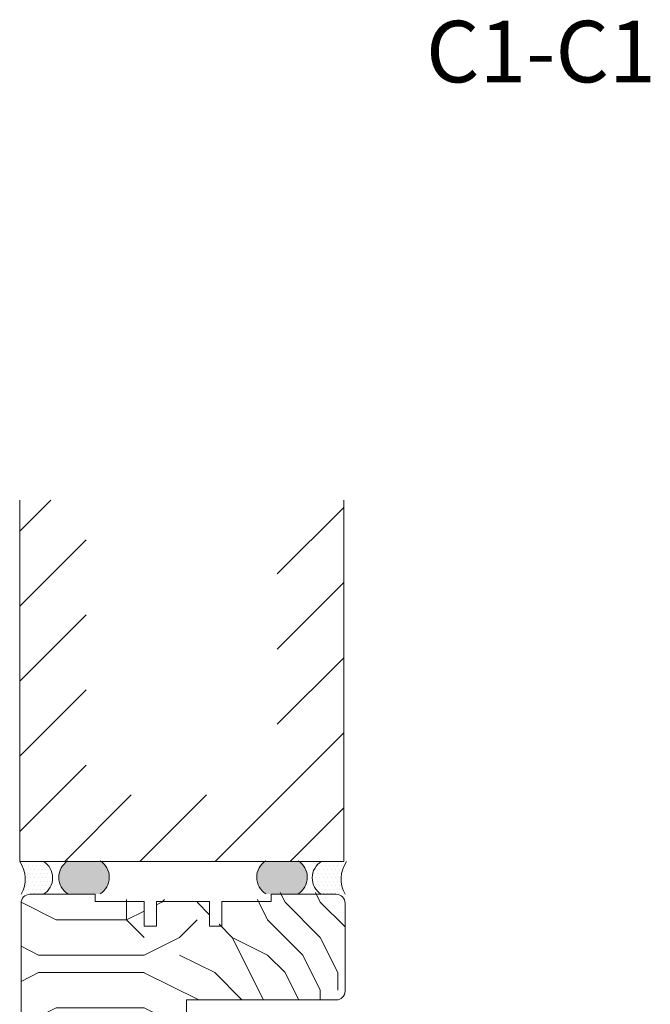
# Model space of a CAD drawing. Extents: x 10865 to 41339, y 4861 to 9509.
# Drawn here: x 17508 to 17687, y 6008 to 6287 of the extents above; entities that cross this region are included whole.
import ezdxf

# ---------------------------------------------------------------- set-up
doc = ezdxf.new("R2010")
doc.units = 0
doc.header["$LTSCALE"] = 2.5
for name, color, linetype, lineweight in [('E7', 7, 'CONTINUOUS', 70), ('Piirjoon', 5, 'CONTINUOUS', 35), ('Piirjoon05', 5, 'CONTINUOUS', 35), ('Raamjoon035', 5, 'CONTINUOUS', 35), ('Viirutus', 3, 'CONTINUOUS', 9)]:
    doc.layers.add(name, color=color, linetype=linetype, lineweight=lineweight)
for name, color, linetype in [('INLOOK-10', 6, 'CONTINUOUS'), ('INLOOK-15', 7, 'CONTINUOUS'), ('M_EQUIP_H_', 4, 'CONTINUOUS')]:
    doc.layers.add(name, color=color, linetype=linetype)
doc.styles.add('Arial', font='arial.ttf')

msp = doc.modelspace()

# ---------------------------------------------------------------- hatches: boundary and pattern name
at = {"layer": 'M_EQUIP_H_', "linetype": 'Continuous', "lineweight": 15}
h = msp.add_hatch(dxfattribs=at)
h.set_pattern_fill('DOTS', color=3, scale=0.7040252261987197, style=0)
h.set_pattern_definition([(180, (19740.04700823927, 4949.577440516445), (-0.5588200232952335, 1.117640046590467), [0, -1.117640046590467])])
edge = h.paths.add_edge_path()
edge.add_arc((17511.7427300628, 6043.655387204566), 5.530350057623982, 302.328557828313, 418.1925662266508)
edge.add_line((17514.6575898747, 6048.355213162709), (17507.92383610473, 6048.355213162709))
edge.add_arc((17500.53433636696, 6043.30827751883), 8.948534280423843, -28.909812816716112, 34.332586067896216, ccw=False)
edge.add_line((17508.36771991464, 6038.982266889752), (17514.70021519094, 6038.982266889751))
h = msp.add_hatch(dxfattribs=at)
h.set_pattern_fill('DOTS', color=3, scale=0.1, angle=180, style=0)
h.set_pattern_definition([(180, (18306.73219821711, 2899.768833965554), (-0.07937500000000003, -0.15875), [0, -0.15875])])
edge = h.paths.add_edge_path()
edge.add_arc((17524.55232417477, 6043.808002323469), 5.545904597036853, 482.3285578283318, 598.1925662266083, ccw=False)
edge.add_line((17521.58652088982, 6048.494266152411), (17530.786112018, 6048.494266152411))
edge.add_arc((17527.82030873305, 6043.808002323469), 5.54590459703801, 301.80743377340616, 417.6714421716493, ccw=False)
edge.add_line((17530.74336681475, 6039.0949577395), (17521.62926609307, 6039.0949577395))
h = msp.add_hatch(dxfattribs=at)
h.set_pattern_fill('DOTS', color=3, scale=0.1, angle=180, style=0)
h.set_pattern_definition([(180, (18316.73219821711, 2899.768833965554), (-0.07937500000000003, -0.15875), [0, -0.15875])])
edge = h.paths.add_edge_path()
edge.add_arc((17584.03521479203, 6043.808002323469), 5.545904597036853, -58.19256622660833, 57.67144217166815)
edge.add_line((17587.00101807698, 6048.494266152411), (17577.8014269488, 6048.494266152411))
edge.add_arc((17580.76723023375, 6043.808002323469), 5.54590459703801, 122.3285578283507, 238.1925662265938)
edge.add_line((17577.84417215205, 6039.0949577395), (17586.95827287373, 6039.0949577395))
h = msp.add_hatch(dxfattribs=at)
h.set_pattern_fill('DOTS', color=3, scale=0.7040252261987197, style=0)
h.set_pattern_definition([(0, (16237.94718656167, 4949.577440516452), (0.5588200232952335, 1.117640046590467), [0, -1.117640046590467])])
edge = h.paths.add_edge_path()
edge.add_arc((17596.51276718824, 6043.655387204573), 5.530350057627887, 121.8074337733922, 237.6714421715972)
edge.add_line((17593.5552820601, 6038.98226688976), (17599.8877773364, 6038.98226688976))
edge.add_arc((17607.72116088407, 6043.308277518838), 8.948534280423843, 145.6674139321038, 208.9098128167161, ccw=False)
edge.add_line((17600.33166114631, 6048.355213162717), (17593.59790737633, 6048.355213162717))
at = {"layer": 'Viirutus', "lineweight": 15}
h = msp.add_hatch(dxfattribs=at)
h.set_pattern_fill('PUITR', color=256, scale=100, style=0, pattern_type=2)
h.set_pattern_definition([(0, (26213.20883543449, 2816.652991314144), (100, 100), [30, -70]), (0, (26213.20883543449, 2821.652991314144), (100, 100), [30, -70]), (0, (26218.20883543449, 2831.652991314144), (100, 100), [20, -80]), (0, (26223.20883543449, 2841.652991314144), (100, 100), [15, -85]), (0, (26223.20883543449, 2851.652991314144), (100, 100), [10, -90]), (0, (26198.20883543449, 2861.652991314144), (100, 100), [5, -25, 5, -65]), (0, (26213.20883543449, 2866.652991314144), (100, 100), [5, -40, 15, -40]), (0, (26233.20883543449, 2871.652991314144), (100, 100), [5, -5, 5, -85]), (0, (26228.20883543449, 2876.652991314144), (100, 100), [5, -95]), (0, (26223.20883543449, 2886.652991314144), (100, 100), [15, -85]), (0, (26223.20883543449, 2896.652991314144), (100, 100), [20, -80]), (0, (26218.20883543449, 2906.652991314144), (100, 100), [25, -30, 5, -40]), (90, (26178.20883543449, 2846.652991314144), (-99.99999999999999, 100), [5, -10, 25, -60]), (90, (26183.20883543449, 2856.652991314144), (-99.99999999999999, 100), [5, -5, 15, -75]), (90, (26188.20883543449, 2896.652991314144), (-99.99999999999999, 100), [10, -90]), (90, (26193.20883543449, 2856.652991314144), (-99.99999999999999, 100), [20, -30, 5, -45]), (90, (26198.20883543449, 2911.652991314144), (-99.99999999999999, 100), [5, -95]), (90, (26203.20883543449, 2861.652991314144), (-99.99999999999999, 100), [15, -85]), (90, (26213.20883543449, 2866.652991314144), (-99.99999999999999, 100), [10, -90]), (90, (26223.20883543449, 2866.652991314144), (-99.99999999999999, 100), [5, -15, 15, -65]), (90, (26228.20883543449, 2871.652991314144), (-99.99999999999999, 100), [5, -95]), (90, (26233.20883543449, 2851.652991314144), (-99.99999999999999, 100), [14, -86]), (90, (26238.20883543449, 2831.652991314144), (-99.99999999999999, 100), [10, -90]), (90, (26248.20883543449, 2871.652991314144), (-99.99999999999999, 100), [5, -95]), (90, (26258.20883543449, 2866.652991314144), (-99.99999999999999, 100), [15, -85]), (90, (26268.20883543449, 2866.652991314144), (-99.99999999999999, 100), [15, -85]), (45, (26253.20883543449, 2826.652991314144), (0, 100.0000000019025), [7.071000000000001, -7.071000000000001, 7.071000000000001, -120.2083562]), (45, (26233.20883543449, 2851.652991314144), (0, 100.0000000019025), [14.142, -127.2793562]), (45, (26193.20883543449, 2901.652991314144), (0, 100.0000000019025), [14.142, -127.2793562]), (45, (26213.20883543449, 2876.652991314144), (0, 100.0000000019025), [14.142, -127.2793562]), (45, (26218.20883543449, 2856.652991314144), (0, 100.0000000019025), [14.142, -127.2793562]), (45, (26248.20883543449, 2836.652991314144), (0, 100.0000000019025), [14.142, -127.2793562]), (45, (26238.20883543449, 2841.652991314144), (0, 100.0000000019025), [21.2132, -120.2081562]), (45, (26208.20883543449, 2886.652991314144), (0, 100.0000000019025), [7.071000000000001, -134.3503562]), (45, (26203.20883543449, 2896.652991314144), (0, 100.0000000019025), [7.071000000000001, -134.3503562]), (45, (26243.20883543449, 2896.652991314144), (0, 100.0000000019025), [7.071000000000001, -134.3503562]), (45, (26203.20883543449, 2846.652991314144), (0, 100.0000000019025), [7.071000000000001, -134.3503562]), (45, (26258.20883543449, 2881.652991314144), (0, 100.0000000019025), [7.071000000000001, -134.3503562]), (45, (26223.20883543449, 2871.652991314144), (0, 100.0000000019025), [7.071000000000001, -134.3503562]), (45, (26233.20883543449, 2881.652991314144), (0, 100.0000000019025), [7.071000000000001, -134.3503562]), (135, (26228.20883543449, 2861.652991314144), (-100.0000000019025, 1.110223024625157e-14), [7.071000000000001, -7.071000000000001, 21.2132, -106.0661562]), (135, (26243.20883543449, 2861.652991314144), (-100.0000000019025, 1.110223024625157e-14), [7.071000000000001, -134.3503562]), (135, (26243.20883543449, 2826.652991314144), (-100.0000000019025, 1.110223024625157e-14), [7.071000000000001, -134.3503562]), (135, (26223.20883543449, 2851.652991314144), (-100.0000000019025, 1.110223024625157e-14), [7.071000000000001, -134.3503562]), (135, (26238.20883543449, 2871.652991314144), (-100.0000000019025, 1.110223024625157e-14), [7.071000000000001, -134.3503562]), (135, (26213.20883543449, 2846.652991314144), (-100.0000000019025, 1.110223024625157e-14), [7.071000000000001, -134.3503562]), (135, (26253.20883543449, 2846.652991314144), (-100.0000000019025, 1.110223024625157e-14), [7.071000000000001, -134.3503562]), (135, (26183.20883543449, 2816.652991314144), (-100.0000000019025, 1.110223024625157e-14), [7.071000000000001, -134.3503562]), (135, (26188.20883543449, 2821.652991314144), (-100.0000000019025, 1.110223024625157e-14), [14.142, -127.2793562]), (135, (26193.20883543449, 2826.652991314144), (-100.0000000019025, 1.110223024625157e-14), [14.142, -127.2793562]), (135, (26203.20883543449, 2826.652991314144), (-100.0000000019025, 1.110223024625157e-14), [14.142, -127.2793562]), (135, (26208.20883543449, 2836.652991314144), (-100.0000000019025, 1.110223024625157e-14), [14.142, -127.2793562]), (135, (26248.20883543449, 2876.652991314144), (-100.0000000019025, 1.110223024625157e-14), [14.142, -127.2793562]), (135, (26268.20883543449, 2826.652991314144), (-100.0000000019025, 1.110223024625157e-14), [14.142, -127.2793562]), (135, (26273.20883543449, 2906.652991314144), (-100.0000000019025, 1.110223024625157e-14), [14.142, -127.2793562]), (135, (26273.20883543449, 2896.652991314144), (-100.0000000019025, 1.110223024625157e-14), [14.142, -127.2793562]), (135, (26263.20883543449, 2891.652991314144), (-100.0000000019025, 1.110223024625157e-14), [14.142, -127.2793562]), (135, (26193.20883543449, 2891.652991314144), (-100.0000000019025, 1.110223024625157e-14), [21.2132, -120.2081562]), (135, (26258.20883543449, 2881.652991314144), (-100.0000000019025, 1.110223024625157e-14), [21.2132, -120.2081562]), (26.56505119999999, (26203.20883543449, 2911.652991314144), (100.0000000000094, 4.000644815427279e-08), [11.18, -212.4267977]), (26.56505119999999, (26203.20883543449, 2861.652991314144), (100.0000000000094, 4.000644815427279e-08), [11.18, -212.4267977]), (26.56505119999999, (26213.20883543449, 2891.652991314144), (100.0000000000094, 4.000644815427279e-08), [11.18, -212.4267977]), (26.56505119999999, (26243.20883543449, 2821.652991314144), (100.0000000000094, 4.000644815427279e-08), [11.18, -212.4267977]), (26.56505119999999, (26238.20883543449, 2831.652991314144), (100.0000000000094, 4.000644815427279e-08), [11.18, -212.4267977]), (26.56505119999999, (26208.20883543449, 2851.652991314144), (100.0000000000094, 4.000644815427279e-08), [11.18, -212.4267977]), (26.56505119999999, (26208.20883543449, 2901.652991314144), (100.0000000000094, 4.000644815427279e-08), [11.18, -212.4267977]), (26.56505119999999, (26238.20883543449, 2871.652991314144), (100.0000000000094, 4.000644815427279e-08), [22.36, -201.2467977]), (63.43494882, (26238.20883543449, 2886.652991314144), (5.099864974766888e-09, 100.0000000000094), [11.17999999999996, -212.4267976999993]), (63.43494882, (26253.20883543449, 2856.652991314144), (5.099864974766888e-09, 100.0000000000094), [11.17999999999996, -212.4267976999993]), (63.43494882, (26203.20883543449, 2876.652991314144), (5.099864974766888e-09, 100.0000000000094), [11.17999999999996, -212.4267976999993]), (63.43494882, (26183.20883543449, 2881.652991314144), (5.099864974766888e-09, 100.0000000000094), [11.17999999999996, -212.4267976999993]), (63.43494882, (26243.20883543449, 2861.652991314144), (5.099864974766888e-09, 100.0000000000094), [11.17999999999996, -212.4267976999993]), (63.43494882, (26233.20883543449, 2861.652991314144), (5.099864974766888e-09, 100.0000000000094), [11.17999999999996, -212.4267976999993]), (63.43494882, (26193.20883543449, 2876.652991314144), (5.099864974766888e-09, 100.0000000000094), [22.35999999999991, -201.2467976999993]), (63.43494882, (26268.20883543449, 2841.652991314144), (5.099864974766888e-09, 100.0000000000094), [22.35999999999991, -201.2467976999993]), (63.43494882, (26258.20883543449, 2846.652991314144), (5.099864974766888e-09, 100.0000000000094), [22.35999999999991, -201.2467976999993]), (116.5650512, (26178.20883543449, 2831.652991314144), (-4.000648146096353e-08, 100.0000000000094), [11.17999999999996, -212.4267976999993]), (116.5650512, (26178.20883543449, 2886.652991314144), (-4.000648146096353e-08, 100.0000000000094), [11.17999999999996, -212.4267976999993]), (116.5650512, (26198.20883543449, 2816.652991314144), (-4.000648146096353e-08, 100.0000000000094), [11.17999999999996, -212.4267976999993]), (116.5650512, (26188.20883543449, 2906.652991314144), (-4.000648146096353e-08, 100.0000000000094), [11.17999999999996, -212.4267976999993]), (116.5650512, (26198.20883543449, 2846.652991314144), (-4.000648146096353e-08, 100.0000000000094), [11.17999999999996, -212.4267976999993]), (116.5650512, (26218.20883543449, 2856.652991314144), (-4.000648146096353e-08, 100.0000000000094), [11.17999999999996, -212.4267976999993]), (116.5650512, (26228.20883543449, 2876.652991314144), (-4.000648146096353e-08, 100.0000000000094), [11.17999999999996, -212.4267976999993]), (116.5650512, (26183.20883543449, 2836.652991314144), (3.211465103292177e-05, 100.0000160773382), [11.17999999999996, -212.4267976999993]), (116.5650512, (26208.20883543449, 2851.652991314144), (-4.000648146096353e-08, 100.0000000000094), [11.17999999999996, -212.4267976999993]), (116.5650512, (26238.20883543449, 2841.652991314144), (-4.000648146096353e-08, 100.0000000000094), [11.17999999999996, -212.4267976999993]), (116.5650512, (26248.20883543449, 2851.652991314144), (-4.000648146096353e-08, 100.0000000000094), [11.17999999999996, -212.4267976999993]), (116.5650512, (26268.20883543449, 2881.652991314144), (-4.000648146096353e-08, 100.0000000000094), [11.17999999999996, -212.4267976999993]), (116.5650512, (26193.20883543449, 2911.652991314144), (-4.000648146096353e-08, 100.0000000000094), [11.17999999999996, -212.4267976999993]), (116.5650512, (26178.20883543449, 2906.652991314144), (-4.000648146096353e-08, 100.0000000000094), [22.35999999999991, -201.2467976999993]), (116.5650512, (26193.20883543449, 2836.652991314144), (-4.000648146096353e-08, 100.0000000000094), [22.35999999999991, -201.2467976999993]), (153.43494882, (26178.20883543449, 2821.652991314144), (-100.0000000000094, 5.099898281457627e-09), [11.18, -212.4267977]), (153.43494882, (26263.20883543449, 2816.652991314144), (-100.0000000000094, 5.099898281457627e-09), [11.18, -212.4267977]), (153.43494882, (26258.20883543449, 2866.652991314144), (-100.0000000000094, 5.099898281457627e-09), [11.18, -212.4267977]), (153.43494882, (26218.20883543449, 2831.652991314144), (-100.0000000000094, 5.099898281457627e-09), [11.18, -212.4267977]), (153.43494882, (26213.20883543449, 2821.652991314144), (-100.0000000000094, 5.099898281457627e-09), [11.18, -212.4267977]), (153.43494882, (26223.20883543449, 2841.652991314144), (-100.0000000000094, 5.099898281457627e-09), [11.18, -212.4267977]), (153.43494882, (26253.20883543449, 2901.652991314144), (-100.0000000000094, 5.099898281457627e-09), [11.18, -212.4267977]), (153.43494882, (26263.20883543449, 2906.652991314144), (-100.0000000000094, 5.099898281457627e-09), [22.36, -201.2467977])])
h.paths.add_polyline_path([(17600.30188733197, 6036.982266889747, 0.4142135623731059), (17597.80188733197, 6039.482266889747), (17579.30188733197, 6039.482266889747), (17579.30188733197, 6037.482266889747), (17565.30188733197, 6037.482266889747), (17565.30188733197, 6030.482266889747), (17561.80188733197, 6030.482266889747), (17561.80188733197, 6037.482266889747), (17546.80188733197, 6037.482266889747), (17546.80188733197, 6030.482266889747), (17543.30188733197, 6030.482266889747), (17543.30188733197, 6037.482266889747), (17529.30188733197, 6037.482266889747), (17529.30188733197, 6039.482266889747), (17510.80188733197, 6039.482266889747, 0.4142135623730824), (17508.30188733197, 6036.982266889747), (17508.30188733197, 5987.484436968403, 0.4142135623731004), (17510.80188733197, 5984.984436968403), (17523.80188733197, 5984.984436968403, 0.4142135623730747), (17526.30188733197, 5987.484436968403), (17526.30188733197, 5996.984436968403), (17526.80188733197, 5996.984436968403), (17526.80188733197, 6003.984436968403), (17531.30188733197, 6003.984436968403), (17531.30188733197, 5996.984436968403), (17552.80188733197, 5996.984436968403, 0.4142135623731067), (17555.30188733197, 5999.484436968403), (17555.30188733197, 6008.984436968403), (17597.80188733197, 6008.984436968403, 0.4175714943485375), (17600.30172342499, 6011.513064019684), (17600.30188733197, 6012.084436968402)])
h.paths.add_polyline_path([(17572.88076271658, 6024.231499338943), (17582.78062693925, 6024.231499338943), (17582.78062693925, 6035.064832672277), (17572.88076271658, 6035.064832672277)], flags=24)
h.paths.add_polyline_path([(17535.8825051188, 6019.791014118644), (17545.78236934148, 6019.791014118644), (17545.78236934148, 6030.624347451976), (17535.8825051188, 6030.624347451976)], flags=24)

# ---------------------------------------------------------------- linework, layer by layer
at = {"layer": 'E7', "lineweight": 15}
for centre, radius, start, end in [((17500.53433636696, 6043.30827751883), 8.948534280420304, 331.0901871832576, 34.33258606772024), ((17511.7427300628, 6043.655387204566), 5.530350057626024, 302.3285578283272, 58.19256622649685), ((17524.55232417477, 6043.808002323469), 5.545904597037576, 122.3285578283272, 238.1925662264968), ((17527.82030873305, 6043.808002323469), 5.545904597037576, 301.8074337735031, 57.67144217167281), ((17580.76723023375, 6043.808002323469), 5.545904597037576, 122.3285578283272, 238.1925662264968), ((17584.03521479203, 6043.808002323469), 5.545904597037576, 301.8074337735031, 57.67144217167281), ((17596.51276718823, 6043.655387204573), 5.530350057626024, 121.8074337735031, 237.6714421716728), ((17608.12604018789, 6043.308277518832), 8.948534280420304, 145.6674139322798, 208.9098128167423)]:
    msp.add_arc(centre, radius, start, end, dxfattribs=at)
at = {"layer": 'INLOOK-10', "lineweight": 15, "ltscale": 0.5}
for p, q in [((17507.91993768895, 6150.992462638198), (17507.92383610474, 6048.355213162689)), ((17599.91993768895, 6048.355213162689), (17599.91993768895, 6150.992462638198)), ((17599.91993768895, 6048.355213162689), (17507.92383610474, 6048.355213162697))]:
    msp.add_line(p, q, dxfattribs=at)
at = {"layer": 'INLOOK-10', "linetype": 'Continuous', "lineweight": 15}
for p, q in [((17507.92027219389, 6142.185636534061), (17516.72709829809, 6150.992462638224)), ((17581.06693345923, 6130.013340125479), (17599.91993768889, 6148.86634435516)), ((17507.92108231925, 6120.856707240873), (17526.77337050618, 6139.708995427816)), ((17581.06693345929, 6108.68360070702), (17599.91993768895, 6127.536604936686)), ((17507.92189244452, 6099.527777947726), (17526.77418063145, 6118.38006613465)), ((17581.06693345923, 6087.353861288535), (17599.91993768889, 6106.206865518201)), ((17507.92270256987, 6078.198848654563), (17526.77499075676, 6097.051136841485)), ((17563.39802475199, 6048.355213162715), (17599.91993768895, 6084.877126099742)), ((17507.92383610474, 6056.870242770969), (17526.77580088209, 6075.722207548319)), ((17520.73854591493, 6048.355213162689), (17539.59155014462, 6067.208217392377)), ((17542.06828533339, 6048.355213162715), (17560.92128956306, 6067.208217392377)), ((17584.72776417033, 6048.355213162715), (17599.91993768889, 6063.547386681264))]:
    msp.add_line(p, q, dxfattribs=at)
at = {"layer": 'Piirjoon', "lineweight": 15}
for p, q in [((17510.80188733197, 6038.982266889747), (17529.30188733197, 6038.982266889747)), ((17579.30188733197, 6038.982266889747), (17597.80188733197, 6038.982266889747)), ((17508.30188733197, 6036.482266889747), (17508.30188733197, 5987.484436968403)), ((17600.30188733197, 6036.482266889747), (17600.30188733197, 6011.484436968403)), ((17555.30188733197, 6008.984436968403), (17597.80188733197, 6008.984436968403)), ((17555.30188733197, 6008.984436968403), (17555.30188733197, 5999.484436968403)), ((17555.30188733197, 6008.984436968403), (17597.80188733197, 6008.984436968403))]:
    msp.add_line(p, q, dxfattribs=at)
for centre, radius, start, end in [((17510.80188733197, 6036.482266889747), 2.499999999999999, 90, 180), ((17597.80188733197, 6036.482266889747), 2.499999999999999, 0, 90), ((17597.80188733197, 6011.484436968403), 2.5, 270, 0)]:
    msp.add_arc(centre, radius, start, end, dxfattribs=at)
at = {"layer": 'Piirjoon05', "lineweight": 15}
for p, q in [((17543.30188733197, 6029.982266889747), (17543.30188733197, 6036.982266889747)), ((17546.80188733197, 6029.982266889747), (17546.80188733197, 6036.982266889747)), ((17561.80188733197, 6029.982266889747), (17561.80188733197, 6036.982266889747)), ((17565.30188733197, 6029.982266889747), (17565.30188733197, 6036.982266889747)), ((17543.30188733197, 6029.982266889747), (17546.80188733197, 6029.982266889747)), ((17561.80188733197, 6029.982266889747), (17565.30188733197, 6029.982266889747)), ((17600.30188733197, 6012.084436968402), (17600.30170658935, 6011.454375690297)), ((17597.80188733197, 6008.984436968403), (17562.80099805001, 6008.984436968403))]:
    msp.add_line(p, q, dxfattribs=at)
at = {"layer": 'Raamjoon035', "lineweight": 15}
for points in [[(17529.30188733197, 6038.982266889747), (17529.30188733197, 6036.982266889747), (17543.30188733197, 6036.982266889747)], [(17565.30188733197, 6036.982266889747), (17579.30188733197, 6036.982266889747), (17579.30188733197, 6038.982266889747)], [(17546.80188733197, 6036.982266889747), (17561.80188733197, 6036.982266889747)]]:
    msp.add_lwpolyline(points, dxfattribs=at)

# ---------------------------------------------------------------- texts
at = {"layer": 'INLOOK-15', "lineweight": 15, "insert": (17605.78187535549, 6287.179872196883), "char_height": 17.5, "attachment_point": 1, "style": 'Arial'}
msp.add_mtext_dynamic_manual_height_columns('\\pxi-3,l4,t4;C1-C1', width=6920.938942147361, gutter_width=875, heights=[0], dxfattribs=at)

doc.saveas('drawing.dxf')
